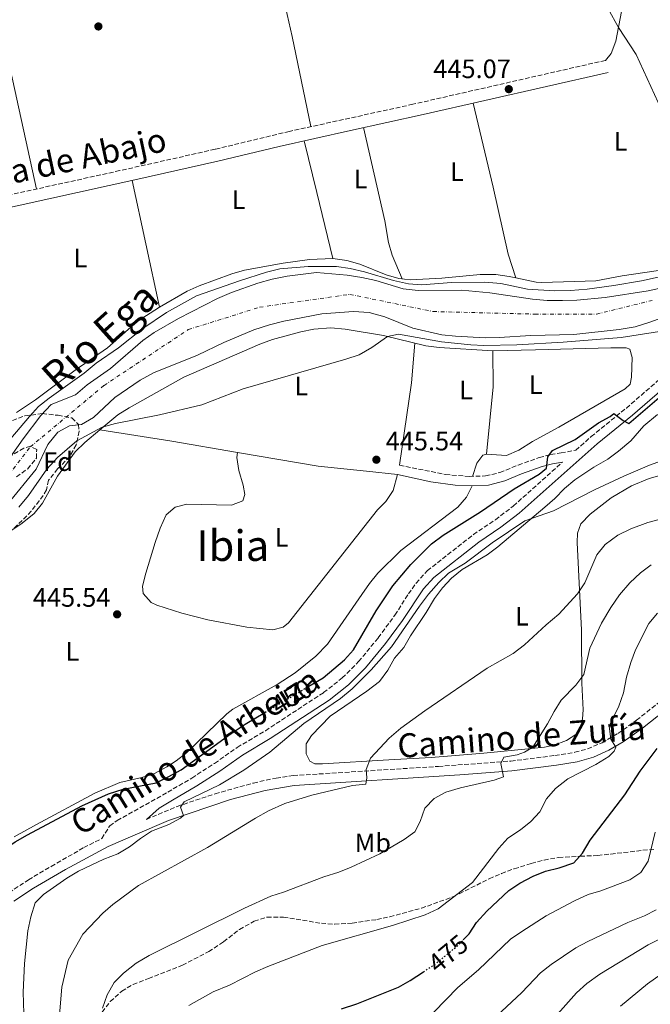
# Model space of a CAD drawing. Units: metres. Extents: x 573411 to 576851, y 4721881 to 4724231.
# Drawn here: x 574610 to 574847, y 4723077 to 4723448 of the extents above; entities that cross this region are included whole.
import ezdxf
from ezdxf.enums import TextEntityAlignment as Align

# ---------------------------------------------------------------- set-up
doc = ezdxf.new("R2010")
doc.units = ezdxf.units.M
doc.header["$MEASUREMENT"] = 0
for name, pattern in [('DGN Style 3', [2.435890702152634, 1.739921930109024, -0.6959687720436097]), ('DGN Style 4', [2.7856150101045474, 1.391937544087219, -0.6959687720436097, 0.001739921930109024, -0.6959687720436097]), ('DGN Style 5', [1.217945351076317, 0.5219765790327072, -0.6959687720436097])]:
    doc.linetypes.add(name, pattern=pattern)
for name, color, linetype, lineweight in [('Balsa-alberca', 142, 'Continuous', 0), ('Camino', 7, 'DGN Style 3', 0), ('Cauce permanente', 151, 'Continuous', 13), ('Cauce permanente (área)', 142, 'Continuous', 13), ('Cota de curva de nivel directora', 7, 'Continuous', 0), ('Cota de punto acotado terreno', 7, 'Continuous', 0), ('Curva de nivel directora', 30, 'Continuous', 30), ('Curva de nivel directora no vista', 30, 'DGN Style 5', 30), ('Curva de nivel intermedia', 30, 'Continuous', 0), ('Eje cauce permanente (área)', 70, 'DGN Style 4', 0), ('Etiqueta de uso rústico', 92, 'Continuous', 0), ('Etiqueta de zona arbolada', 92, 'Continuous', 0), ('Línea de cambio de uso (parcela vista)', 92, 'Continuous', 0), ('Margen derecho', 7, 'Continuous', 0), ('Punto acotado terreno (símbolo)', 7, 'Continuous', 0), ('Texto de Cauce (área) mediano (EGA - IRATI)', 142, 'Continuous', 0), ('Texto de Área (paraje) menor', 7, 'Continuous', 0), ('Zona arbolada', 92, 'DGN Style 3', 0)]:
    doc.layers.add(name, color=color, linetype=linetype, lineweight=lineweight)
doc.styles.add('Style-Arial', font='arial.ttf')

# ---------------------------------------------------------------- blocks, each defined once
blk = doc.blocks.new('5PATER')
at = {"layer": 'Balsa-alberca', "linetype": 'Continuous', "lineweight": 0}
h = blk.add_hatch(color=51, dxfattribs=at)
edge = h.paths.add_edge_path()
edge.add_ellipse((0, 0), major_axis=(-0.1095731443231308, -0.1110710700762829), ratio=0.9994222409660317, start_angle=0, end_angle=360)

msp = doc.modelspace()

# ---------------------------------------------------------------- linework, layer by layer
at = {"layer": 'Camino', "color": 7, "linetype": 'DGN Style 3', "lineweight": 0}
for points in [[(574830.0799999987, 4723432.230000001, 445.0099999999948), (574757.7300000003, 4723415.710000002, 445.0200000000041), (574711.2600000009, 4723405.510000001, 445.6300000000048), (574683.339999999, 4723398.800000001, 445.5), (574647.489999999, 4723390.740000002, 445.2400000000052), (574574.2499999988, 4723374.600000001, 445.9900000000052), (574529.3399999995, 4723364.11, 445.8999999999942), (574505.3999999985, 4723358.940000001, 445.7200000000012), (574471.3599999989, 4723350.770000001, 445.6199999999953), (574453.3500000001, 4723347.240000002, 445.3800000000046), (574393.5399999989, 4723332.330000001, 445.2899999999936)], [(574752.6599999988, 4723279.949999999, 445.6699999999984), (574769.969999998, 4723276.440000001, 445.8999999999942), (574778.8799999973, 4723275.720000001, 446.4400000000024), (574785.0199999998, 4723275.91, 446.6000000000058), (574790.420000002, 4723277.2, 447.4100000000035), (574797.3299999988, 4723280.000000001, 448.3800000000048), (574805.2100000001, 4723282.850000001, 449.8600000000006), (574809.4899999981, 4723283.970000001, 450.2200000000012), (574813.3999999977, 4723284.619999999, 450.8999999999943), (574818.9400000008, 4723285.550000001, 450.6999999999971), (574824.7099999997, 4723290.700000001, 450.4700000000012), (574837.9699999989, 4723301.449999999, 449.9799999999959), (574853.7899999995, 4723315.12, 448.9900000000054)], [(574605.7800000005, 4723119.160000003, 452.6600000000035), (574613.1299999976, 4723123.990000002, 453.0200000000041), (574621.7199999974, 4723129.07, 453.570000000007), (574633.9499999982, 4723136.12, 454.0800000000017), (574640.7099999996, 4723139.540000002, 454.2400000000052), (574643.6999999981, 4723144.280000002, 454.3600000000006), (574646.53, 4723146.310000001, 454.3600000000006), (574665.5200000001, 4723156.930000001, 453.429999999993), (574674.5899999985, 4723162.300000001, 453.0599999999977), (574683.1600000003, 4723167.810000001, 453.0599999999977), (574691.6700000018, 4723173.83, 452.9400000000023), (574702.2399999974, 4723180.090000001, 452.8099999999978), (574724.1299999988, 4723194.430000001, 452.7499999999999), (574731.1700000019, 4723199.920000001, 452.6900000000024), (574737.3000000007, 4723206.09, 452.6300000000049), (574744.6799999991, 4723215.060000002, 452.1999999999971), (574750.9200000019, 4723223.550000002, 452.0700000000072), (574756.0100000014, 4723231.52, 452.4400000000024), (574758.8900000004, 4723235.600000001, 452.4400000000024), (574763.1099999984, 4723240.279999999, 452.4400000000024), (574780.4399999997, 4723253.880000001, 452.4400000000024), (574788.73, 4723259.450000001, 451.9900000000054), (574795.4400000002, 4723264.590000002, 451.6499999999943), (574813.980000001, 4723281.130000002, 450.8999999999943)], [(574657.5000000005, 4723146.710000004, 454.7200000000012), (574669.0899999997, 4723151.61, 455.4100000000035), (574683.3099999977, 4723156.359999999, 455.6999999999971), (574697.7299999992, 4723160.420000001, 456.7700000000041), (574706.280000001, 4723162.300000001, 457.5099999999947), (574712.649999999, 4723163.199999999, 458.0700000000069), (574767.3199999993, 4723166.660000003, 462.9299999999931), (574794.5100000004, 4723168.680000001, 465.2100000000065), (574811.1099999987, 4723170.75, 466.8099999999979), (574818.61, 4723171.970000003, 467.9199999999984), (574823.3999999977, 4723173.290000001, 468.3899999999995), (574828.8400000003, 4723175.560000002, 469.4600000000065), (574834.8099999983, 4723179.060000001, 470.7500000000001), (574841.8200000001, 4723184, 472.2299999999959), (574857.2299999994, 4723196.369999999, 475.2299999999958)]]:
    msp.add_polyline3d(points, dxfattribs=at)
at = {"layer": 'Cauce permanente', "color": 151, "linetype": 'Continuous', "lineweight": 13}
for points in [[(574604.8399999999, 4723280.92, 443.4100000000035), (574611.1299999999, 4723289.859999999, 443.4100000000035), (574617.8600000005, 4723298.67, 443.4100000000035), (574621.6699999999, 4723302.83, 443.4100000000035), (574630.7800000003, 4723306.439999999, 443.4100000000035), (574635.2400000002, 4723310.15, 443.4100000000035), (574644, 4723316.279999999, 443.4100000000035), (574656.1500000004, 4723326.800000001, 443.4100000000035), (574660.3799999999, 4723329.810000001, 443.4100000000035), (574669.5099999999, 4723335.08, 443.4100000000035), (574684.1900000004, 4723342.680000001, 443.4100000000035), (574689.4900000002, 4723344.949999999, 443.4100000000035), (574699.4600000001, 4723348.42, 443.4100000000035), (574704.7699999996, 4723349.939999999, 443.4100000000035), (574710.4500000002, 4723351.109999999, 443.4100000000035), (574721.4699999997, 4723352.380000001, 443.4100000000035), (574732.9400000004, 4723351.439999999, 443.4100000000035), (574738.5, 4723350.539999999, 443.4100000000035), (574743.7199999997, 4723349.430000001, 443.4100000000035), (574754.0199999996, 4723346.26, 443.4100000000035), (574759.7300000004, 4723345.710000001, 443.4100000000035), (574776.1200000001, 4723345.730000001, 443.4100000000035), (574786.6299999999, 4723344.77, 443.4100000000035), (574802.7100000001, 4723342.41, 443.4100000000035), (574808.1699999999, 4723341.91, 443.4100000000035), (574814.0199999996, 4723341.930000001, 443.4100000000035), (574819.3600000005, 4723342.029999999, 443.4100000000035), (574830.04, 4723342.99, 443.4100000000035), (574846.2300000004, 4723345.58, 443.4100000000035), (574856.4699999997, 4723347.800000001, 443.4100000000035)], [(574873.9000000004, 4723343.49, 443.2899999999936), (574846.8099999996, 4723333.74, 443.2899999999936), (574841.29, 4723332.02, 443.2899999999936), (574835.2599999999, 4723330.939999999, 443.2899999999936), (574818.25, 4723329.100000001, 443.2899999999936), (574802.0199999996, 4723328.779999999, 443.2899999999936), (574790.1299999999, 4723327.939999999, 443.2899999999936), (574784.8399999999, 4723327.890000001, 443.2899999999936), (574773.7300000004, 4723328.480000001, 443.2899999999936), (574768.5800000001, 4723329.039999999, 443.2899999999936), (574757.6299999999, 4723331.449999999, 443.2899999999936), (574747.2100000001, 4723335.779999999, 443.2899999999936), (574741.2300000004, 4723337.33, 443.2899999999936), (574735.3700000001, 4723337.82, 443.2899999999936), (574723.4400000004, 4723336.83, 443.2899999999936), (574709.1699999999, 4723334.09, 443.2899999999936), (574703.75, 4723332.77, 443.2899999999936), (574697.9299999997, 4723330.890000001, 443.2899999999936), (574686.6299999999, 4723326.08, 443.2899999999936), (574676.7300000004, 4723321.4, 443.2899999999936), (574660.1699999999, 4723314.67, 443.2899999999936), (574655.1299999999, 4723311.9, 443.2899999999936), (574645.6200000001, 4723305.359999999, 443.2899999999936), (574637.5999999996, 4723297.890000001, 443.2899999999936), (574633.0599999996, 4723295.230000001, 443.2899999999936), (574628.5300000003, 4723294.789999999, 443.2899999999936), (574624.1399999997, 4723292.34, 443.2899999999936), (574620.4500000002, 4723287.779999999, 443.2899999999936), (574615.9900000002, 4723278.51, 443.2899999999936), (574605.4000000004, 4723265.390000001, 443.2899999999936)]]:
    msp.add_polyline3d(points, dxfattribs=at)
at = {"layer": 'Cauce permanente (área)', "color": 142, "linetype": 'Continuous', "lineweight": 13}
for points in [[(574604.8399999999, 4723280.92, 443.4100000000035), (574611.1299999999, 4723289.859999999, 443.4100000000035), (574617.8600000005, 4723298.67, 443.4100000000035), (574621.6699999999, 4723302.83, 443.4100000000035), (574630.7800000003, 4723306.439999999, 443.4100000000035), (574635.2400000002, 4723310.15, 443.4100000000035), (574644, 4723316.279999999, 443.4100000000035), (574656.1500000004, 4723326.800000001, 443.4100000000035), (574660.3799999999, 4723329.810000001, 443.4100000000035), (574669.5099999999, 4723335.08, 443.4100000000035), (574684.1900000004, 4723342.680000001, 443.4100000000035), (574689.4900000002, 4723344.949999999, 443.4100000000035), (574699.4600000001, 4723348.42, 443.4100000000035), (574704.7699999996, 4723349.939999999, 443.4100000000035), (574710.4500000002, 4723351.109999999, 443.4100000000035), (574721.4699999997, 4723352.380000001, 443.4100000000035), (574732.9400000004, 4723351.439999999, 443.4100000000035), (574738.5, 4723350.539999999, 443.4100000000035), (574743.7199999997, 4723349.430000001, 443.4100000000035), (574754.0199999996, 4723346.26, 443.4100000000035), (574759.7300000004, 4723345.710000001, 443.4100000000035), (574776.1200000001, 4723345.730000001, 443.4100000000035), (574786.6299999999, 4723344.77, 443.4100000000035), (574802.7100000001, 4723342.41, 443.4100000000035), (574808.1699999999, 4723341.91, 443.4100000000035), (574814.0199999996, 4723341.930000001, 443.4100000000035), (574819.3600000005, 4723342.029999999, 443.4100000000035), (574830.04, 4723342.99, 443.4100000000035), (574846.2300000004, 4723345.58, 443.4100000000035), (574856.4699999997, 4723347.800000001, 443.4100000000035)], [(574605.4000000004, 4723265.390000001, 443.2899999999936), (574615.9900000002, 4723278.51, 443.2899999999936), (574620.4500000002, 4723287.779999999, 443.2899999999936), (574624.1399999997, 4723292.34, 443.2899999999936), (574628.5300000003, 4723294.789999999, 443.2899999999936), (574633.0599999996, 4723295.230000001, 443.2899999999936), (574637.5999999996, 4723297.890000001, 443.2899999999936), (574645.6200000001, 4723305.359999999, 443.2899999999936), (574655.1299999999, 4723311.9, 443.2899999999936), (574660.1699999999, 4723314.67, 443.2899999999936), (574676.7300000004, 4723321.4, 443.2899999999936), (574686.6299999999, 4723326.08, 443.2899999999936), (574697.9299999997, 4723330.890000001, 443.2899999999936), (574703.75, 4723332.77, 443.2899999999936), (574709.1699999999, 4723334.09, 443.2899999999936), (574723.4400000004, 4723336.83, 443.2899999999936), (574735.3700000001, 4723337.82, 443.2899999999936), (574741.2300000004, 4723337.33, 443.2899999999936), (574747.2100000001, 4723335.779999999, 443.2899999999936), (574757.6299999999, 4723331.449999999, 443.2899999999936), (574768.5800000001, 4723329.039999999, 443.2899999999936), (574773.7300000004, 4723328.480000001, 443.2899999999936), (574784.8399999999, 4723327.890000001, 443.2899999999936), (574790.1299999999, 4723327.939999999, 443.2899999999936), (574802.0199999996, 4723328.779999999, 443.2899999999936), (574818.25, 4723329.100000001, 443.2899999999936), (574835.2599999999, 4723330.939999999, 443.2899999999936), (574841.29, 4723332.02, 443.2899999999936), (574846.8099999996, 4723333.74, 443.2899999999936), (574873.9000000004, 4723343.49, 443.2899999999936)]]:
    msp.add_polyline3d(points, dxfattribs=at)
at = {"layer": 'Curva de nivel directora', "color": 30, "linetype": 'Continuous', "lineweight": 30, "flags": 128}
for points, elevation in [([(574718.5900000001, 4723196.78), (574724.0100000004, 4723200.000000002), (574731.9499999997, 4723206.810000002), (574735.3499999995, 4723210.470000001), (574743.9500000004, 4723225.150000002), (574750.1599999998, 4723234.62), (574756.9799999993, 4723242.650000001), (574764.6900000006, 4723250.32), (574769.0999999985, 4723253.660000001), (574783.1199999999, 4723262.37), (574795.7999999999, 4723271.070000002), (574805.1399999985, 4723276.57), (574807.9199999992, 4723278.840000001), (574808.3899999985, 4723283.140000002), (574810.2100000002, 4723285.49), (574818.7499999985, 4723289.65), (574827.4500000001, 4723295.92), (574831.8600000001, 4723298.300000001), (574833.2900000006, 4723299.410000001), (574836.7199999995, 4723296.750000001), (574838.8600000007, 4723295.58), (574851.2100000001, 4723306.11)], 450), ([(574600.2799999998, 4723133.230000002), (574604.0700000006, 4723135.430000001), (574608.1299999997, 4723138.350000001), (574612.8499999981, 4723140.91), (574633.2599999999, 4723151.779999999), (574643.2199999997, 4723156.390000001), (574648.7899999998, 4723158.15), (574661.1799999995, 4723160.49), (574665.6699999999, 4723162.689999999), (574670.519999998, 4723165.420000001), (574689.3299999994, 4723179.08), (574694.6600000003, 4723182.59), (574702.0799999988, 4723186.99)], 450), ([(574776.6499999989, 4723101.390000002), (574778.9099999986, 4723103.740000002), (574781.6800000003, 4723107.91), (574785.5199999983, 4723112.180000002), (574793.7699999983, 4723120.020000001), (574797.9500000002, 4723122.77), (574802.8999999989, 4723125.34), (574807.5999999995, 4723127.300000003), (574812.7200000002, 4723128.560000001), (574818.1799999987, 4723130.430000001), (574821.4899999988, 4723134.07), (574824.4199999992, 4723138.920000001), (574837.3799999988, 4723155.939999999), (574843.1900000002, 4723164.810000001), (574849.519999998, 4723173.350000001)], 475), ([(574730.9100000004, 4723075.490000002), (574736.6300000002, 4723077.390000001), (574752.3199999989, 4723083.609999999), (574756.6599999997, 4723086.080000001), (574761.6399999997, 4723089.390000002)], 475)]:
    msp.add_lwpolyline(points, dxfattribs=dict(at, elevation=elevation))
at = {"layer": 'Curva de nivel directora no vista', "color": 30, "linetype": 'DGN Style 5', "lineweight": 30, "flags": 128}
for points, elevation in [([(574702.0799999988, 4723186.99), (574718.5900000001, 4723196.78)], 450), ([(574761.6399999997, 4723089.390000002), (574766.6100000007, 4723092.710000001), (574774.8000000004, 4723099.470000002), (574776.6499999989, 4723101.390000002)], 475)]:
    msp.add_lwpolyline(points, dxfattribs=dict(at, elevation=elevation))
at = {"layer": 'Curva de nivel intermedia', "color": 30, "linetype": 'Continuous', "lineweight": 0, "flags": 128}
for points, elevation in [([(574851.3300000008, 4723413.359999998), (574841.6200000012, 4723434.480000001), (574834.9600000003, 4723444.579999999), (574827.2100000009, 4723458.730000001)], 445), ([(574603.0600000003, 4723285.88), (574613.5600000012, 4723298.289999999), (574616.9200000007, 4723301.99), (574620.9000000014, 4723305.119999997), (574634.1300000015, 4723314.57), (574638.6399999999, 4723318.34), (574646.9500000003, 4723324.15), (574656.1400000014, 4723331.390000001), (574665.0300000006, 4723337.349999999), (574676.3300000017, 4723343.640000001), (574692.51, 4723349.300000001), (574702.6800000002, 4723352.529999998), (574707.6500000011, 4723353.789999999), (574718.38, 4723354.649999999), (574729.0199999994, 4723354.720000001), (574734.1100000012, 4723353.980000001), (574739.5500000016, 4723352.699999998), (574750.4000000012, 4723349.37), (574756.0300000015, 4723348.119999998), (574761.0200000005, 4723347.74), (574772.1600000006, 4723348.67), (574784.7600000004, 4723348.779999999), (574790.7199999995, 4723348.34), (574800.8, 4723346.12), (574810.9500000001, 4723345.539999999), (574816.9100000013, 4723345.65), (574823.2900000004, 4723346.149999999), (574833.2200000014, 4723347.550000001), (574843.6600000019, 4723349.27), (574853.9900000006, 4723351.509999999)], 445), ([(574609.5600000002, 4723264.189999999), (574613.1600000011, 4723268.55), (574620.1200000015, 4723278.470000001), (574624.0199999996, 4723282.830000001), (574631.3900000012, 4723289.179999999), (574640.8799999995, 4723294.199999999), (574645.8400000016, 4723295.640000001), (574662.4800000003, 4723298.869999998), (574678.3099999998, 4723302.659999999), (574693.9299999994, 4723308.679999998), (574732.4800000017, 4723319.800000001), (574737.4900000007, 4723321.470000001), (574742.2200000006, 4723324.230000001), (574748.1700000004, 4723328.399999999), (574752.3400000012, 4723329.189999999), (574768.41, 4723326.41), (574779.4500000018, 4723325.23), (574784.4400000008, 4723324.92), (574796.8000000012, 4723325.259999999), (574814.1799999998, 4723326.26), (574835.9800000017, 4723327.99), (574852.0700000006, 4723330.529999999)], 445), ([(574611.620000001, 4723065.720000001), (574611.1100000015, 4723081.800000001), (574611.6900000003, 4723092.539999999), (574612.9800000022, 4723104.779999998), (574614.0900000009, 4723110.099999998), (574615.7000000002, 4723115.330000001), (574618.7600000001, 4723118.46), (574627.6000000003, 4723124.609999998), (574632.0300000005, 4723127.230000001), (574641.4699999996, 4723131.739999999), (574646.8099999995, 4723133.789999999), (574651.100000001, 4723136.359999999), (574655.2200000006, 4723139.600000001), (574659.4200000004, 4723142.31), (574665.9600000004, 4723144.849999999), (574670.3300000003, 4723147.2), (574671.4900000005, 4723148.230000001), (574670.3700000005, 4723151.34), (574671.6900000015, 4723153.38), (574684.9500000007, 4723159.690000001), (574694.1500000006, 4723165.249999999), (574703.9100000017, 4723172.06), (574716.6600000011, 4723182.8), (574730.4500000001, 4723192.25), (574734.9200000003, 4723195.819999999), (574742.0199999993, 4723202.939999999), (574749.6400000012, 4723211.630000001), (574760.1800000002, 4723226.92), (574763.5799999998, 4723231.48), (574767.4700000013, 4723235.840000001), (574771.1400000014, 4723239.289999999), (574777.3200000017, 4723243.09), (574787.5099999997, 4723250.749999999), (574799.8300000001, 4723259.010000001), (574810.57, 4723262.849999998), (574826.0399999997, 4723270.74), (574837.0500000002, 4723275.779999998), (574846.7100000007, 4723279.949999999), (574857.0700000008, 4723283.680000001)], 455), ([(574826.8700000012, 4723246.209999999), (574829.9800000003, 4723250.109999999), (574834.7200000011, 4723253.65), (574839.6500000019, 4723256.04), (574845.9999999999, 4723258.38), (574869.7799999999, 4723264.63)], 460.0000000000001), ([(574624.7400000015, 4723071.710000001), (574625.7200000006, 4723083.58), (574628.13, 4723093.770000001), (574633.6599999999, 4723103.550000002), (574641.0700000017, 4723111.460000002), (574644.8200000002, 4723114.77), (574654.530000002, 4723121.810000001), (574680.5300000017, 4723136.140000001), (574698.5700000018, 4723147.2), (574703.4500000011, 4723149.890000001), (574709.6100000013, 4723152.740000002), (574719.690000002, 4723155.81), (574735.0000000007, 4723159.439999999), (574739.9800000007, 4723159.939999999), (574740.3400000005, 4723162.42), (574740.0800000014, 4723165.539999999), (574741.7100000008, 4723169.76), (574748.8299999998, 4723177.259999999), (574753.1600000015, 4723181.029999999), (574762.240000001, 4723187.609999999), (574785.5700000017, 4723203.67), (574795.3600000018, 4723209.119999999), (574799.6900000013, 4723212.369999999), (574807.7600000004, 4723219.959999999), (574812.5700000006, 4723223.939999999), (574819.5900000011, 4723231.59), (574822.4000000008, 4723235.730000001), (574826.8700000012, 4723246.209999999)], 460.0000000000001), ([(574724.2699999998, 4723125.159999999), (574729.8399999997, 4723126.88), (574734.4800000022, 4723128.720000001), (574745.2400000001, 4723133.730000001), (574754.4600000002, 4723139.109999998), (574758.4900000002, 4723142.07), (574760.4300000004, 4723145.98), (574762.2000000007, 4723150.959999999), (574765.690000002, 4723154.539999999), (574770.1199999999, 4723156.930000001), (574775.660000001, 4723158.559999999), (574788.2699999996, 4723161.500000001), (574791.7300000018, 4723162.679999999), (574790.82, 4723167.810000001), (574791.940000002, 4723170.100000001), (574796.8600000016, 4723171), (574799.66, 4723172.06), (574802.8200000006, 4723173.959999999), (574808.3500000006, 4723182.690000001), (574810.7800000003, 4723187.33), (574813.4700000013, 4723191.539999999), (574819.01, 4723197.17), (574821.9800000006, 4723201.210000001), (574824.2900000018, 4723211.189999999), (574828.6400000014, 4723220.5), (574832.1100000005, 4723226.42), (574835.4499999998, 4723231.23), (574839.2899999998, 4723235.689999999), (574843.2500000006, 4723239.499999999), (574847.2400000005, 4723242.52)], 465.0000000000001), ([(574673.4599999995, 4723076.789999999), (574682.6399999994, 4723081.81), (574688.7999999997, 4723084.349999999), (574698.5300000015, 4723089.430000001), (574703.1100000015, 4723091.449999998), (574723.6300000004, 4723099.269999999), (574750.0700000003, 4723106.84), (574762.27, 4723110.890000001), (574767.2200000009, 4723113.109999998), (574780.1800000005, 4723123.02), (574790.030000001, 4723135.939999999), (574793.4100000005, 4723139.619999998), (574798.1600000003, 4723142.81), (574802.0899999997, 4723145.91), (574805.4699999993, 4723149.599999998), (574808.0000000017, 4723154.429999999), (574811.3600000013, 4723158.409999999), (574815.9299999999, 4723162.039999999), (574826.48, 4723167.42), (574831.3200000015, 4723170.439999999), (574833.4000000001, 4723172.34), (574834.0700000006, 4723173.869999998), (574832.1500000006, 4723176.91), (574831.450000001, 4723181.789999999), (574835.1500000003, 4723189.38), (574836.9500000018, 4723194.390000002), (574838.0500000016, 4723200.27), (574839.6100000017, 4723205.8), (574841.3799999999, 4723210.480000001), (574846.3799999999, 4723220.359999999), (574849.6900000002, 4723224.26)], 470), ([(574818.4199999999, 4723116.130000001), (574823.6200000013, 4723118.449999998), (574828.4100000013, 4723119.859999999), (574839.2400000007, 4723124.05), (574843.4000000004, 4723126.8), (574846.1699999997, 4723131.050000001), (574848.7800000004, 4723141.889999999)], 480), ([(574641.0400000005, 4723075.71), (574642.7700000005, 4723080.689999999), (574645.4100000003, 4723085.34), (574648.9300000007, 4723088.890000001), (574653.6, 4723092.599999999), (574658.5599999998, 4723095.55), (574694.4400000012, 4723113.279999998), (574704.2900000016, 4723117.859999998), (574709.0800000017, 4723119.300000001), (574724.2699999998, 4723125.159999999)], 465.0000000000001), ([(574765.5800000003, 4723074.259999999), (574774.5700000002, 4723083.56), (574782.4100000013, 4723090.109999998), (574794.3899999995, 4723101.640000001), (574798.660000001, 4723104.57), (574807.860000001, 4723110.489999999), (574818.4199999999, 4723116.130000001)], 480), ([(574785.3700000006, 4723069.199999998), (574798.650000002, 4723081.609999998), (574805.7400000021, 4723089.05), (574809.7400000007, 4723092.21), (574818.9899999999, 4723098.41), (574823.4600000003, 4723100.8), (574838.5400000011, 4723107.91), (574844.7900000006, 4723110.399999999), (574849.2099999996, 4723112.730000001)], 485.0000000000001), ([(574811.2600000007, 4723072.42), (574819.2000000001, 4723081.51), (574823.1699999997, 4723084.960000001), (574827.9400000018, 4723088.49), (574846.190000002, 4723099.579999999), (574856.1800000012, 4723104.57)], 490.0000000000001), ([(574835.8099999997, 4723076.460000001), (574845.9000000015, 4723084.869999999), (574863.8700000001, 4723097.59)], 495)]:
    msp.add_lwpolyline(points, dxfattribs=dict(at, elevation=elevation))
at = {"layer": 'Eje cauce permanente (área)', "color": 70, "linetype": 'DGN Style 4', "lineweight": 0}
msp.add_polyline3d([(574445.1900000004, 4723300.32, 443.3999999999942), (574472.6500000004, 4723289.970000001, 443.2899999999936), (574500.1100000005, 4723276.4, 443.2899999999936), (574520.1900000004, 4723264.220000001, 443.2899999999936), (574536.0199999996, 4723253.550000001, 443.2899999999936), (574550.2300000004, 4723248.060000001, 443.3500000000058), (574562.5099999999, 4723247.41, 443.3600000000006), (574577.3700000001, 4723252.58, 443.3699999999953), (574596.75, 4723264.859999999, 443.3500000000058), (574613.8700000001, 4723286.84, 443.3600000000006), (574641.5700000003, 4723309.949999999, 443.3600000000006), (574673.2300000004, 4723330.960000001, 443.3699999999953), (574700.04, 4723339.369999999, 443.3399999999965), (574733.9600000001, 4723344.210000001, 443.3500000000058), (574765.2999999998, 4723337.75, 443.3500000000058), (574803.5099999999, 4723336.779999999, 443.3600000000006), (574826.7699999996, 4723336.779999999, 443.3500000000058), (574847.7699999996, 4723341.949999999, 443.3699999999953)], dxfattribs=at)
at = {"layer": 'Línea de cambio de uso (parcela vista)', "color": 92, "linetype": 'Continuous', "lineweight": 0, "extrusion": (0.959304046845029, 0.231690970079406, 0.1614157368115457), "elevation": 1645769.650565071, "flags": 128}
msp.add_lwpolyline([(4456461.754285219, -268731.5525229335), (4456441.767253158, -268732.3023558692), (4456416.163955312, -268731.9781037889)], dxfattribs=at)
at = {"layer": 'Línea de cambio de uso (parcela vista)', "color": 92, "linetype": 'Continuous', "lineweight": 0, "extrusion": (-0.002307178996545109, 0.01064300999722169, 0.9999406998733861), "elevation": 49390.47353124097, "flags": 128}
msp.add_lwpolyline([(574661.8989378443, 4723081.294628666), (574651.5877424133, 4723128.857322543)], dxfattribs=at)
at = {"layer": 'Línea de cambio de uso (parcela vista)', "color": 92, "linetype": 'Continuous', "lineweight": 0, "extrusion": (-0.06223017417214684, 0.02073504682660338, 0.9978464126585829), "elevation": 62615.18301143168, "flags": 128}
msp.add_lwpolyline([(-4662809.353051999, -945749.8541804064), (-4662794.77136733, -945746.3477474299), (-4662763.973284026, -945740.8594175535)], dxfattribs=at)
at = {"layer": 'Línea de cambio de uso (parcela vista)', "color": 92, "linetype": 'Continuous', "lineweight": 0, "extrusion": (-0.356931363842568, 0.04331555194668026, 0.933125803128945), "elevation": -151.3966556903033, "flags": 128}
msp.add_lwpolyline([(-4758128.625928588, 1632.435129854246), (-4758154.082550671, 1631.823253976414), (-4758167.520321724, 1630.043251422583)], dxfattribs=at)
at = {"layer": 'Línea de cambio de uso (parcela vista)', "color": 92, "linetype": 'Continuous', "lineweight": 0, "extrusion": (-0.1454119351828727, -0.8605490853250394, 0.4881707087204333), "elevation": -4147967.991096545, "flags": 128}
msp.add_lwpolyline([(-220305.8514036348, 2320671.478520407), (-220330.8567662208, 2320671.67330741), (-220358.2616150315, 2320671.20352699)], dxfattribs=at)
at = {"layer": 'Línea de cambio de uso (parcela vista)', "color": 92, "linetype": 'Continuous', "lineweight": 0}
for points in [[(574719.3399999999, 4723407.289999999, 445.5200000000041), (574712.25, 4723441.16, 445.1499999999942), (574707.9299999997, 4723460.680000001, 445.6300000000047), (574697.4000000004, 4723506.75, 445.8099999999977), (574695.8404999999, 4723513.8301, 445.719299999997)], [(574587.5999999996, 4723510.689999999, 446.0299999999989), (574593.5800000001, 4723484.850000001, 445.9100000000035), (574599.2999999998, 4723461.850000001, 446.0299999999989), (574605.4699999997, 4723432.49, 446.0399999999936), (574616.1600000003, 4723383.84, 445.5599999999977)], [(574830.0800000001, 4723432.230000001, 445.0099999999948), (574832.25, 4723434.789999999, 444.8800000000047), (574834, 4723439.470000001, 444.7700000000041), (574839.3400999998, 4723467.8303, 444.679999999993)], [(574780.3399999999, 4723416.09, 445.0099999999948), (574787.8899999997, 4723384.529999999, 444.9400000000023), (574793.4900000002, 4723359.310000001, 444.6000000000058), (574796.3799999999, 4723350.4102, 445.0399999999936)], [(574753.6500000004, 4723350.01, 445.1999999999971), (574749.9000000004, 4723358.960000001, 445.1999999999971), (574748.5199999996, 4723363.74, 445.1499999999942), (574747.1299999999, 4723371.82, 445.070000000007), (574739.1600000003, 4723406.949999999, 445.4100000000035)], [(574727.5599999996, 4723357.67, 445.1600000000035), (574718.8899999997, 4723357.300000001, 445.2899999999936), (574708.9800000004, 4723356, 445.3699999999953), (574694.4199999999, 4723353.279999999, 445.4900000000052), (574689.6100000005, 4723351.91, 445.5299999999989), (574677.3700000001, 4723347.42, 445.6600000000035), (574672.8200000003, 4723345.359999999, 445.7200000000012), (574662.4000000004, 4723339.449999999, 445.8000000000029)], [(574796.3799999999, 4723350.4102, 445.0399999999936), (574793.8600000005, 4723350.949999999, 445.0399999999936), (574788.9000000004, 4723351.630000001, 445.0399999999936), (574782.9900000002, 4723351.74, 445.0399999999936), (574768.5499999998, 4723350.25, 445.2899999999936), (574756.6600000003, 4723349.67, 445.2899999999936), (574752.4699999997, 4723350.140000001, 445.1600000000035), (574747.6799999997, 4723351.58, 445.1600000000035), (574737.7300000004, 4723355.600000001, 445.1600000000035), (574732.9199999999, 4723356.960000001, 445.1600000000035), (574727.5599999996, 4723357.67, 445.1600000000035)], [(574853.4900000002, 4723353.699999999, 444.9199999999983), (574836.3700000001, 4723351.220000001, 444.9199999999983), (574826.54, 4723349.350000001, 445.0399999999936), (574806.1500000004, 4723348.65, 445.0399999999936), (574804.04, 4723348.77, 445.0399999999936), (574796.3799999999, 4723350.4102, 445.0399999999936)], [(574662.4000000004, 4723339.449999999, 445.8000000000029), (574654.04, 4723333.970000001, 445.7899999999936), (574642.9299999997, 4723324.050000001, 445.6600000000035), (574630.7300000004, 4723315.699999999, 445.5299999999989), (574615.8200000003, 4723304.51, 445.4100000000035), (574608.6102, 4723299.759600001, 445.4100000000035)], [(574640.0300000003, 4723293.309900001, 445.0648999999976), (574646.7199999997, 4723298.91, 444.929999999993), (574650.9600000001, 4723301.560000001, 444.8099999999977), (574671.6100000005, 4723313.109999999, 444.679999999993), (574700.1600000003, 4723325.52, 444.8099999999977), (574704.8700000001, 4723327.210000001, 444.8099999999977), (574715.5599999996, 4723330.16, 444.8099999999977), (574720.5099999999, 4723331.09, 444.8099999999977), (574726.8799999999, 4723331.59, 444.8099999999977), (574732.1799999997, 4723331.09, 444.8099999999977), (574746.5999999996, 4723328.789999999, 445.179999999993), (574762.6200000001, 4723324.82, 445.0500000000029), (574767.5800000001, 4723324.210000001, 445.0500000000029), (574787.8200000003, 4723322.939999999, 444.8099999999977)], [(574787.8200000003, 4723322.939999999, 444.8099999999977), (574803.8499999996, 4723323.4, 444.5500000000029), (574832.0800000001, 4723324.050000001, 445.0500000000029), (574837.9299999997, 4723324.109999999, 445.179999999993), (574839.25, 4723323.539999999, 445.3000000000029), (574840.1200000001, 4723320.480000001, 445.4199999999983), (574839.8600000005, 4723313.109999999, 445.5500000000029), (574839.4000000004, 4723310.430000001, 445.5500000000029), (574837.5199999996, 4723308.619999999, 445.5500000000029), (574812.6299999999, 4723294.27, 445.4199999999983), (574802.6500000004, 4723288.880000001, 445.4199999999983), (574797.5199999996, 4723285.65, 445.4199999999983), (574792.9299999997, 4723283.59, 445.5299999999989), (574785.3499999996, 4723284.060000001, 445.6699999999983)], [(574856.1200000001, 4723277.57, 455.5399999999936), (574846.4900000002, 4723275.01, 455.4199999999983), (574839.9400000004, 4723272.210000001, 455.4199999999983), (574832.2599999999, 4723267.680000001, 455.5399999999936), (574824.3700000001, 4723261.539999999, 455.8699999999953), (574820.9000000004, 4723257.869999999, 456.4100000000035), (574819.5499999998, 4723254.42, 456.8999999999942), (574819.5199999996, 4723250.880000001, 457.2700000000041), (574821.1200000001, 4723217.930000001, 461.5800000000018), (574821.2100000001, 4723197.960000001, 465.0200000000041), (574821.7599999999, 4723187.930000001, 466.1300000000047), (574821.5199999996, 4723184.600000001, 466.8699999999953), (574820.9199999999, 4723181.66, 466.8699999999953), (574819.4100000003, 4723178.859999999, 466.8699999999953), (574815.5199999996, 4723176.42, 466.8699999999953), (574810.7800000003, 4723174.689999999, 466.679999999993), (574807.25, 4723173.930000001, 466.3800000000047), (574802.3300000001, 4723173.390000001, 465.8000000000029), (574784.4000000004, 4723171.67, 463.4199999999983), (574764.5199999996, 4723170.07, 461.8999999999942), (574748.6799999997, 4723169.109999999, 460.5), (574723.7000000002, 4723167.67, 458.8699999999953), (574720.8799999999, 4723167.66, 458.7400000000052), (574718.9900000002, 4723168.59, 458.6199999999953), (574717.5800000001, 4723171.33, 458.3800000000047), (574717.5499999998, 4723175.17, 458.1300000000047), (574719.5599999996, 4723178.279999999, 458.1300000000047), (574726.6200000001, 4723185.5, 458.1300000000047), (574740.4299999997, 4723194.9, 458.25), (574745.0899999999, 4723198.65, 458.25), (574748.3399999999, 4723202.800000001, 458.1300000000047), (574750.8200000003, 4723207.380000001, 457.8800000000047), (574754.3200000003, 4723211.390000001, 457.3899999999995), (574756.7800000003, 4723215.74, 457.5200000000041), (574762.7300000004, 4723224.539999999, 456.6600000000035), (574765.8700000001, 4723229.77, 456.5299999999989), (574768.8099999996, 4723233.859999999, 456.2799999999989), (574772.25, 4723237.460000001, 455.8000000000029), (574776.2000000002, 4723240.76, 455.6699999999983), (574785.5700000003, 4723246.289999999, 455.3000000000029), (574789.6299999999, 4723249.210000001, 455.1900000000023), (574807.3099999996, 4723264.16, 454.8099999999977), (574811.04, 4723267.449999999, 454.1999999999971), (574814.6900000004, 4723271.220000001, 454.1900000000023), (574818.5800000001, 4723274.470000001, 454.1100000000006), (574825.7999999998, 4723279.180000001, 454.0800000000018), (574831.0199999996, 4723282.230000001, 453.820000000007), (574834.9699999997, 4723285.279999999, 453.6000000000058), (574839.6600000003, 4723289.15, 453.570000000007), (574844.5899999999, 4723294.699999999, 452.7100000000065), (574849.6600000003, 4723299.029999999, 452.3399999999965)], [(574573.5593999998, 4723237.9658, 446.5299999999989), (574575.9800000004, 4723237.970000001, 446.5299999999989), (574580.6900000004, 4723239.66, 446.4100000000035), (574589.8099999996, 4723245.600000001, 446.1600000000035), (574602.2800000003, 4723252.550000001, 445.7899999999936), (574610.7400000002, 4723258.16, 445.5500000000029), (574615.2599999999, 4723261.779999999, 445.5500000000029), (574618.4299999997, 4723265.65, 445.5500000000029), (574624.0700000003, 4723275.869999999, 445.5500000000029), (574630.75, 4723285.029999999, 445.179999999993), (574634.3200000003, 4723288.529999999, 445.179999999993), (574640.0300000003, 4723293.309900001, 445.0648999999976)], [(574691.7300000004, 4723284.710000001, 445.3000000000029), (574691.4500000002, 4723282.850000001, 445.429999999993), (574692.2100000001, 4723277.91, 445.4199999999983), (574693.8300000001, 4723272.439999999, 445.4199999999983), (574694.5099999999, 4723268.92, 445.4199999999983), (574693.75, 4723266.539999999, 445.4199999999983), (574689.4400000004, 4723264.890000001, 445.5500000000029), (574672.6900000004, 4723265.32, 445.5500000000029), (574668.3200000003, 4723264.130000001, 445.6699999999983), (574664.9500000002, 4723261.34, 445.6699999999983), (574662.6299999999, 4723256.300000001, 445.6699999999983), (574660.7599999999, 4723250.859999999, 445.6699999999983), (574657.2300000004, 4723239.350000001, 445.6699999999983), (574656.0899999999, 4723234.49, 445.6699999999983), (574656.25, 4723231.66, 445.6699999999983), (574659.2400000002, 4723228.289999999, 445.6699999999983), (574661.4199999999, 4723227.279999999, 445.6699999999983), (574670.8200000003, 4723224.32, 445.679999999993), (574680.6100000005, 4723221.74, 445.7200000000012), (574695.2999999998, 4723219.02, 445.7799999999989), (574705.0800000001, 4723218.09, 445.7899999999936), (574708.8899999997, 4723219.02, 445.7899999999936), (574710.8799999999, 4723220.720000001, 445.7899999999936), (574744.4500000002, 4723263.140000001, 445.179999999993), (574747.5300000003, 4723266.310000001, 445.070000000007), (574750.2599999999, 4723270.41, 445.179999999993), (574751.9100000003, 4723276.5, 445.6699999999983), (574740.3099999996, 4723277.710000001, 445.8300000000018), (574722.04, 4723279.600000001, 445.5500000000029), (574691.7300000004, 4723284.710000001, 445.3000000000029)], [(574785.3499999996, 4723284.060000001, 445.6699999999983), (574783.9900000002, 4723283.730000001, 445.6699999999983), (574781.7800000003, 4723280.710000001, 445.6699999999983), (574780.0599999996, 4723275.75, 446.4700000000012)], [(574780.0300000003, 4723272.15, 446.5299999999989), (574777.8899999997, 4723267.869999999, 446.1600000000035), (574774.6299999999, 4723264.16, 445.8899999999995), (574753.1399999997, 4723247.84, 445.6699999999983), (574744.5599999996, 4723239.33, 445.6699999999983), (574741.3499999996, 4723235.49, 445.6699999999983), (574738.5499999998, 4723231.369999999, 446.0399999999936), (574725.6399999997, 4723212.58, 446.2599999999948), (574721.2100000001, 4723208.15, 446.3800000000047), (574713.4600000001, 4723201.91, 446.4100000000035), (574706.6900000004, 4723197.49, 446.6499999999942), (574689.9800000004, 4723188.180000001, 447.3000000000029), (574687.79, 4723186.480000001, 447.3899999999995), (574672.6399999997, 4723171.710000001, 447.8899999999995), (574668.6900000004, 4723168.699999999, 448.2899999999936), (574665.1299999999, 4723166.470000001, 448.6199999999953), (574660.54, 4723164.01, 448.8699999999953), (574655.7599999999, 4723162.529999999, 448.9499999999971), (574647.54, 4723160.630000001, 449.1199999999953), (574638.1399999997, 4723156.630000001, 449.1199999999953), (574616.1799999997, 4723144.75, 449.1600000000035), (574607.7400000002, 4723140.140000001, 449.3600000000006)]]:
    msp.add_polyline3d(points, dxfattribs=at)
at = {"layer": 'Margen derecho', "color": 7, "linetype": 'Continuous', "lineweight": 0}
for points in [[(574279.0100000005, 4723295.510000001, 448.949999999997), (574282.7099999996, 4723300.07, 448.5800000000018), (574287.6200000005, 4723304.199999999, 447.8399999999966), (574291.9600000011, 4723306.51, 447.7200000000012), (574298.1000000011, 4723307.430000001, 447.7200000000012), (574309.9400000009, 4723308.170000001, 447.4700000000013), (574321.1000000011, 4723309.59, 447.3500000000059), (574332.5100000016, 4723311.680000001, 446.8600000000007), (574346.0100000022, 4723315.02, 446.6100000000007), (574366.9800000004, 4723320.930000001, 446.1199999999955), (574389.8199999996, 4723326.62, 445.3800000000046), (574454.3599999981, 4723342.7, 445.3800000000046), (574472.3500000014, 4723346.230000001, 445.6199999999953), (574511.8099999991, 4723355.619999999, 445.7499999999999), (574525.4699999982, 4723358.460000004, 445.8699999999953), (574575.2800000014, 4723370.070000002, 445.9900000000052), (574654.2699999983, 4723387.490000002, 445.2500000000001), (574684.3999999985, 4723394.279999999, 445.5), (574707.440000001, 4723399.869999999, 445.6199999999953), (574734.3000000011, 4723405.890000001, 445.5), (574761.6199999995, 4723411.82, 445.0099999999948), (574831.1200000002, 4723427.699999999, 445.0099999999948)], [(574657.5000000005, 4723146.710000004, 454.7200000000012), (574662.3199999994, 4723150.939999999, 454.0399999999936), (574667.2999999993, 4723153.91, 453.429999999993), (574676.4400000012, 4723159.310000001, 453.0599999999977), (574685.1200000005, 4723164.9, 453.0599999999977), (574693.5799999984, 4723170.880000002, 452.9400000000023), (574704.0900000005, 4723177.110000002, 452.8099999999978), (574726.1799999987, 4723191.580000003, 452.7499999999999), (574733.4999999988, 4723197.290000003, 452.6900000000024), (574739.899999998, 4723203.730000002, 452.6300000000049), (574747.4499999986, 4723212.9, 452.1999999999971), (574753.8099999976, 4723221.560000002, 452.0700000000072), (574761.6399999997, 4723233.400000002, 452.4400000000024), (574765.5199999999, 4723237.710000001, 452.4400000000024), (574782.5000000006, 4723251.040000002, 452.4400000000024), (574790.7799999998, 4723256.59, 451.9900000000054), (574797.6799999997, 4723261.880000004, 451.6499999999943), (574826.9800000007, 4723288.029999999, 450.4700000000012), (574840.2199999974, 4723298.760000001, 449.9799999999959), (574856.0499999992, 4723312.440000001, 448.9900000000054)], [(574751.9099999999, 4723276.500000001, 445.6699999999984), (574764.4200000003, 4723273.760000001, 445.7899999999937), (574773.5699999988, 4723272.480000001, 446.0399999999936), (574780.0300000008, 4723272.150000001, 446.5299999999989), (574786.1799999997, 4723272.470000001, 446.6499999999942), (574792.2500000005, 4723274.100000001, 447.5200000000042), (574798.6000000006, 4723276.699999999, 448.3800000000048), (574806.2699999996, 4723279.470000002, 449.8600000000006), (574810.2300000002, 4723280.500000002, 450.2200000000012), (574813.980000001, 4723281.130000002, 450.8999999999943)], [(574607.6700000014, 4723115.960000001, 452.6600000000035), (574615.0900000001, 4723120.840000001, 453.0200000000041), (574627.1000000018, 4723127.890000001, 453.7599999999948), (574643.0700000001, 4723136.570000002, 454.2599999999949), (574653.2800000003, 4723140.900000001, 454.3800000000046), (574665.7800000017, 4723146.290000003, 455.2400000000054), (574689.1799999997, 4723154.260000001, 455.979999999996), (574702.1799999994, 4723157.640000001, 457.0899999999965), (574713.0799999981, 4723159.520000001, 458.0700000000069), (574775.339999999, 4723163.500000001, 463.6100000000007), (574794.8799999991, 4723164.990000002, 465.2100000000065), (574811.6400000006, 4723167.080000003, 466.8099999999979), (574819.4300000003, 4723168.34, 467.9199999999984), (574825.6000000016, 4723170.130000001, 468.5399999999936), (574831.3999999975, 4723172.710000002, 469.6399999999995), (574836.8299999967, 4723175.939999999, 470.7500000000001), (574844.0500000007, 4723181.029999999, 472.2299999999959), (574860.7800000011, 4723194.369999999, 475.550000000003)]]:
    msp.add_polyline3d(points, dxfattribs=at)
at = {"layer": 'Zona arbolada', "color": 92, "linetype": 'DGN Style 3', "lineweight": 0}
for points in [[(574607.1200000001, 4723296.77, 450.5500000000029), (574611.79, 4723298.51, 450.4499999999971), (574618.3600000005, 4723299.359999999, 450.179999999993), (574624.2800000003, 4723298.720000001, 450.3000000000029), (574629.4900000002, 4723297.710000001, 450.3000000000029), (574632.0099999999, 4723295.289999999, 450.3000000000029), (574632.2100000001, 4723292.720000001, 450.3000000000029), (574631.0999999996, 4723287.600000001, 450.3000000000029), (574628.7000000002, 4723283.210000001, 450.3000000000029), (574624.1100000005, 4723278.539999999, 450.3000000000029), (574620.7199999997, 4723274.289999999, 450.3000000000029), (574619.9800000004, 4723270.640000001, 450.3000000000029), (574617.2400000002, 4723266.550000001, 450.9600000000065), (574614.1500000004, 4723262.689999999, 451.9700000000012), (574612.5499999998, 4723260.91, 452.1499999999942), (574607.5999999996, 4723256.130000001, 452.1499999999942)], [(574607.1200000001, 4723296.77, 450.5500000000029), (574611.79, 4723298.51, 450.4499999999971), (574618.3600000005, 4723299.359999999, 450.179999999993), (574624.2800000003, 4723298.720000001, 450.3000000000029), (574629.4900000002, 4723297.710000001, 450.3000000000029), (574632.0099999999, 4723295.289999999, 450.3000000000029), (574632.2100000001, 4723292.720000001, 450.3000000000029), (574631.0999999996, 4723287.600000001, 450.3000000000029), (574628.7000000002, 4723283.210000001, 450.3000000000029), (574624.1100000005, 4723278.539999999, 450.3000000000029), (574620.7199999997, 4723274.289999999, 450.3000000000029), (574619.9800000004, 4723270.640000001, 450.3000000000029), (574617.2400000002, 4723266.550000001, 450.9600000000065), (574614.1500000004, 4723262.689999999, 451.9700000000012), (574612.5499999998, 4723260.91, 452.1499999999942), (574607.5999999996, 4723256.130000001, 452.1499999999942)], [(574608.6900000004, 4723275.57, 452.1499999999942), (574612.8600000005, 4723278.619999999, 451.7799999999989), (574616.1200000001, 4723282.57, 451.7799999999989), (574616.25, 4723285.850000001, 451.7799999999989), (574613.9100000003, 4723287.07, 451.5399999999936), (574611.4000000004, 4723286.310000001, 451.4100000000035), (574601.9299999997, 4723280.779999999, 451.4100000000035)], [(574608.6900000004, 4723275.57, 452.1499999999942), (574612.8600000005, 4723278.619999999, 451.7799999999989), (574616.1200000001, 4723282.57, 451.7799999999989), (574616.25, 4723285.850000001, 451.7799999999989), (574613.9100000003, 4723287.07, 451.5399999999936), (574611.4000000004, 4723286.310000001, 451.4100000000035), (574601.9299999997, 4723280.779999999, 451.4100000000035)], [(574640.8099999996, 4723074.26, 467.5500000000029), (574643.9100000003, 4723078.189999999, 467.5500000000029), (574648.2300000004, 4723082.07, 467.5500000000029), (574652.4699999997, 4723084.609999999, 468.320000000007), (574658.25, 4723086.880000001, 469.1999999999971), (574671.04, 4723091.9, 469.2700000000041), (574680.9199999999, 4723096.99, 470.1999999999971), (574686.5499999998, 4723100.689999999, 470.2599999999948), (574692.4600000001, 4723105.33, 470.2599999999948), (574698.0499999998, 4723108.460000001, 470.5), (574702.8499999996, 4723109.949999999, 470.6999999999971), (574709.0300000003, 4723110.01, 471.4100000000035), (574723.2800000003, 4723107.640000001, 471.7299999999959), (574728.2699999996, 4723107.32, 472.0200000000041), (574734.8600000005, 4723107.730000001, 473.0399999999936), (574744.1399999997, 4723109.060000001, 474.4400000000023), (574749.0099999999, 4723110.130000001, 474.1999999999971), (574760.8799999999, 4723113.32, 474.1999999999971), (574772.9800000004, 4723117.680000001, 474.3600000000006), (574786.4000000004, 4723124.4, 477.1499999999942), (574791.0099999999, 4723126.34, 477.3699999999953), (574795.8399999999, 4723128.180000001, 478.1100000000006), (574802.2300000004, 4723130.16, 479.6100000000006), (574807.0099999999, 4723131.439999999, 480.320000000007), (574812.4900000002, 4723132.390000001, 480.3399999999965), (574820.6399999997, 4723132.84, 480.6000000000058), (574827.1900000004, 4723133.17, 481.8300000000018), (574832.1100000005, 4723133.689999999, 482.5200000000041), (574844.2000000002, 4723135.109999999, 482.8099999999977), (574848.8300000001, 4723135.5, 485.0299999999989)], [(574640.8099999996, 4723074.26, 467.5500000000029), (574643.9100000003, 4723078.189999999, 467.5500000000029), (574648.2300000004, 4723082.07, 467.5500000000029), (574652.4699999997, 4723084.609999999, 468.320000000007), (574658.25, 4723086.880000001, 469.1999999999971), (574671.04, 4723091.9, 469.2700000000041), (574680.9199999999, 4723096.99, 470.1999999999971), (574686.5499999998, 4723100.689999999, 470.2599999999948), (574692.4600000001, 4723105.33, 470.2599999999948), (574698.0499999998, 4723108.460000001, 470.5), (574702.8499999996, 4723109.949999999, 470.6999999999971), (574709.0300000003, 4723110.01, 471.4100000000035), (574723.2800000003, 4723107.640000001, 471.7299999999959), (574728.2699999996, 4723107.32, 472.0200000000041), (574734.8600000005, 4723107.730000001, 473.0399999999936), (574744.1399999997, 4723109.060000001, 474.4400000000023), (574749.0099999999, 4723110.130000001, 474.1999999999971), (574760.8799999999, 4723113.32, 474.1999999999971), (574772.9800000004, 4723117.680000001, 474.3600000000006), (574786.4000000004, 4723124.4, 477.1499999999942), (574791.0099999999, 4723126.34, 477.3699999999953), (574795.8399999999, 4723128.180000001, 478.1100000000006), (574802.2300000004, 4723130.16, 479.6100000000006), (574807.0099999999, 4723131.439999999, 480.320000000007), (574812.4900000002, 4723132.390000001, 480.3399999999965), (574820.6399999997, 4723132.84, 480.6000000000058), (574827.1900000004, 4723133.17, 481.8300000000018), (574832.1100000005, 4723133.689999999, 482.5200000000041), (574844.2000000002, 4723135.109999999, 482.8099999999977), (574848.8300000001, 4723135.5, 485.0299999999989)]]:
    msp.add_polyline3d(points, dxfattribs=at)

# ---------------------------------------------------------------- block references
at = {"layer": 'Punto acotado terreno (símbolo)', "color": 7, "linetype": 'Continuous', "lineweight": 0, "xscale": 10, "yscale": 10, "zscale": 10}
for p in [(574639.449999999, 4723444.980000002, 445.8399999999965), (574793.7699999983, 4723421.390000002, 445.070000000007), (574743.9699999985, 4723282.02, 445.5399999999941), (574646.4999999988, 4723223.869999999, 445.5399999999941)]:
    msp.add_blockref('5PATER', p, dxfattribs=at)

# ---------------------------------------------------------------- texts
at = {"color": 7, "linetype": 'Continuous', "lineweight": 0, "style": 'Style-Arial'}
for s, rotation, p in [('Camino de Alaitza de Abajo', 12.086, (574589.588108452, 4723381.998597777, 445.9499999999971)), ('Camino de Arbeiza', 31.73912, (574678.1775997466, 4723168.535909157, 452.4700000000012)), ('Camino de Zufía', 4.358340000000001, (574798.8522147808, 4723173.356807878, 462.8099999999977))]:
    msp.add_text(s, height=9, rotation=rotation, dxfattribs=at).set_placement(p, align=Align.CENTER)
at = {"layer": 'Cota de curva de nivel directora', "color": 7, "linetype": 'Continuous', "lineweight": 0, "style": 'Style-Arial'}
for s, rotation, p in [('450', 30.66517, (574712.1297254615, 4723192.94753031, 450)), ('475', 39.54012, (574770.9107728761, 4723096.261561218, 475))]:
    msp.add_text(s, height=7.000000000000002, rotation=rotation, dxfattribs=at).set_placement(p, align=Align.MIDDLE_CENTER)
at = {"layer": 'Cota de punto acotado terreno', "color": 7, "linetype": 'Continuous', "lineweight": 0, "style": 'Style-Arial'}
for s, p in [('445.07', (574765.3799999997, 4723425.550000001, 445.070000000007)), ('445.54', (574747.469999999, 4723285.519999999, 445.5399999999936)), ('445.54', (574614.7999999999, 4723226.710000001, 445.5399999999936))]:
    msp.add_text(s, height=7.000000000000002, dxfattribs=at).set_placement(p)
at = {"layer": 'Etiqueta de uso rústico', "color": 92, "linetype": 'Continuous', "lineweight": 0, "style": 'Style-Arial'}
for s, p in [('L', (574835.7814203799, 4723401.810010002, 444.9799999999959)), ('L', (574774.281420379, 4723390.320010001, 444.9799999999959)), ('L', (574738.0214203775, 4723387.600010002, 445.1999999999971)), ('L', (574692.1714203794, 4723379.850009999, 445.4700000000012)), ('L', (574632.6814203779, 4723357.910010001, 445.2799999999989)), ('L', (574715.7314203782, 4723309.700010001, 445.070000000007)), ('L', (574777.6914203798, 4723308.280010001, 445.4199999999983)), ('L', (574803.8814203771, 4723310.200009999, 445.070000000007)), ('L', (574708.3614203788, 4723252.87001, 445.4900000000052)), ('L', (574798.7114203793, 4723223.160010001, 458.7200000000012)), ('L', (574629.7114203797, 4723209.98001, 445.8600000000006)), ('Mb', (574742.630246241, 4723137.92001, 464))]:
    msp.add_text(s, height=7.000000000000002, dxfattribs=at).set_placement(p, align=Align.MIDDLE_CENTER)
at = {"layer": 'Etiqueta de zona arbolada', "color": 92, "linetype": 'Continuous', "lineweight": 0, "style": 'Style-Arial'}
msp.add_text('Fd', height=7.000000000000002, dxfattribs=at).set_placement((574624.2974413645, 4723281.290010002, 445.0200000000041), align=Align.MIDDLE_CENTER)
at = {"layer": 'Texto de Cauce (área) mediano (EGA - IRATI)', "color": 142, "linetype": 'Continuous', "lineweight": 0, "style": 'Style-Arial'}
msp.add_text('Río Ega', height=11, rotation=41.81249999999999, dxfattribs=at).set_placement((574624.2399999991, 4723307.109999998, 444.8899999999995))
at = {"layer": 'Texto de Área (paraje) menor', "color": 7, "linetype": 'Continuous', "lineweight": 0, "style": 'Style-Arial'}
msp.add_text('Ibia', height=11.5, dxfattribs=at).set_placement((574689.9858580551, 4723249.700009999, 445.6199999999953), align=Align.MIDDLE_CENTER)

doc.saveas('drawing.dxf')
